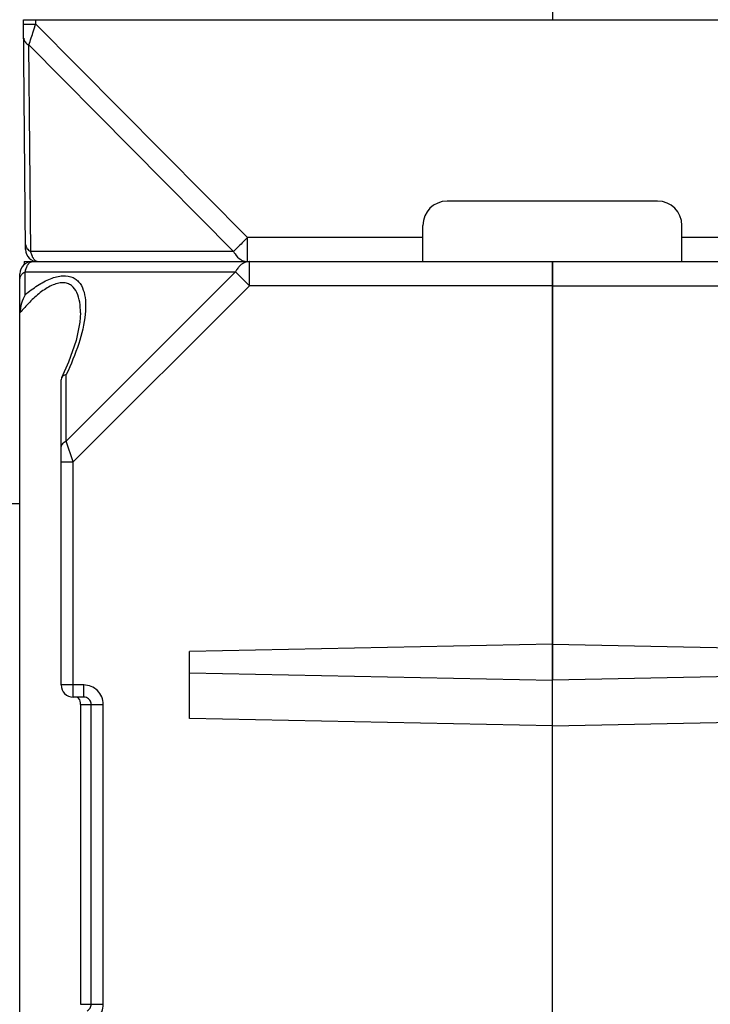
# Model space of a CAD drawing. Units: millimetres. Extents: x 4 to 746, y 4 to 596.
# Drawn here: x 350 to 378, y 456 to 496 of the extents above; entities that cross this region are included whole.
import ezdxf

# ---------------------------------------------------------------- set-up
doc = ezdxf.new("R2010")
doc.units = ezdxf.units.MM
doc.header["$LTSCALE"] = 41.25
doc.layers.get('0').update_dxf_attribs({"linetype": 'CONTINUOUS'})
doc.layers.add('AXIS', color=7, linetype='CONTINUOUS')
doc.layers.add('EDGE_FEAT', color=7, linetype='CONTINUOUS')

msp = doc.modelspace()

# ---------------------------------------------------------------- linework, layer by layer
at = {"color": 7, "linetype": 'Continuous'}
for p, q in [((371.516, 470.648), (356.516, 470.346)), ((356.516, 467.575), (356.516, 470.346)), ((356.516, 469.462), (371.516, 469.159)), ((371.516, 446.207), (371.516, 469.159)), ((371.516, 467.272), (356.516, 467.575))]:
    msp.add_line(p, q, dxfattribs=at)
at = {"layer": 'AXIS', "color": 7, "linetype": 'Continuous'}
for p, q in [((371.516, 526.472), (371.516, 496.46)), ((349.695, 486.46), (349.693, 486.334)), ((349.695, 486.46), (350.016, 486.46)), ((371.516, 446.207), (371.516, 486.46)), ((371.516, 486.46), (393.336, 486.46)), ((371.516, 485.46), (384.034, 485.46)), ((371.516, 470.648), (386.516, 470.346)), ((386.516, 469.462), (371.516, 469.159)), ((371.516, 467.272), (386.516, 467.575))]:
    msp.add_line(p, q, dxfattribs=at)
at = {"layer": 'EDGE_FEAT', "color": 7, "linetype": 'Continuous'}
for p, q in [((349.749, 486.956), (349.666, 496.46)), ((349.666, 496.46), (393.366, 496.46)), ((350.014, 496.28), (350.082, 496.28)), ((350.082, 496.28), (350.167, 496.281)), ((350.103, 496.085), (350.16, 496.259)), ((350.16, 496.259), (350.167, 496.281)), ((350.167, 496.281), (350.166, 496.46)), ((350.167, 496.281), (358.919, 487.452)), ((350.074, 495.995), (350.103, 496.085)), ((349.958, 486.883), (349.884, 495.416)), ((349.884, 495.416), (358.342, 486.883)), ((375.866, 488.96), (367.166, 488.96)), ((366.166, 486.46), (366.166, 487.96)), ((376.866, 486.46), (376.866, 487.96)), ((358.919, 486.46), (358.919, 487.452)), ((366.166, 487.452), (358.919, 487.452)), ((384.112, 487.452), (376.866, 487.452)), ((358.342, 486.883), (349.958, 486.883)), ((350.016, 486.46), (371.516, 486.46)), ((358.998, 486.46), (358.988, 486.46)), ((358.998, 485.46), (358.998, 486.46)), ((371.516, 486.46), (371.516, 469.159)), ((349.727, 485.091), (349.727, 486.038)), ((349.727, 486.038), (358.42, 486.038)), ((358.42, 486.038), (351.427, 479.044)), ((358.42, 486.038), (358.998, 485.46)), ((349.516, 409.487), (349.516, 485.96)), ((358.998, 485.46), (351.716, 478.178)), ((371.516, 485.46), (358.998, 485.46)), ((352.016, 484.337), (352.016, 484.344)), ((351.233, 481.656), (351.216, 481.58)), ((351.216, 468.96), (351.216, 481.58)), ((351.427, 479.044), (351.427, 481.793)), ((351.716, 478.178), (351.427, 479.044)), ((351.216, 478.178), (351.716, 478.178)), ((351.716, 468.46), (351.716, 478.178)), ((344.007, 476.46), (349.516, 476.46)), ((352.152, 468.96), (351.216, 468.96)), ((352.152, 468.46), (352.152, 468.96)), ((352.152, 468.46), (351.716, 468.46)), ((352.016, 468.16), (352.955, 468.16)), ((352.016, 468.16), (352.016, 455.76)), ((352.457, 455.76), (352.457, 468.16)), ((352.955, 455.76), (352.955, 468.16)), ((352.016, 455.76), (352.955, 455.76))]:
    msp.add_line(p, q, dxfattribs=at)
msp.add_lwpolyline([(352.016, 484.337), (351.99, 483.957), (351.835, 483.205), (351.525, 482.306), (351.233, 481.656)], dxfattribs=at)
for centre, radius, start, end in [((74.82, 586.063), 289.615, 341.76041, 341.88113), ((367.166, 487.96), 1, 90, 180), ((375.866, 487.96), 1, 0, 90), ((350.249, 486.96), 0.5, 180.5, 270), ((350.016, 485.96), 0.5, 90, 180), ((350.249, 486.586), 0.125, 262.4248, 269.9677), ((359.027, 485.872), 0.593, 114.8734, 121.1137), ((358.919, 486.957), 0.496, 268.5498, 269.9995), ((358.998, 485.958), 0.502, 91.1948, 98.715), ((351.204, 485.671), 1.522, 163.3178, 166.0572), ((350.638, 485.868), 0.922, 155.0395, 158.1144), ((359.35, 485.573), 1.039, 150.6694, 153.4427), ((351.716, 468.96), 0.5, 180, 270)]:
    msp.add_arc(centre, radius, start, end, dxfattribs=at)
for points, knots in [([(349.667, 496.281), (349.667, 496.28), (349.67, 496.281), (349.673, 496.28), (349.68, 496.28), (349.692, 496.279), (349.715, 496.279), (349.735, 496.279), (349.746, 496.279)], [0, 0, 0, 0, 0.016623, 0.064953, 0.1448, 0.255762, 0.569308, 1, 1, 1, 1]), ([(349.746, 496.279), (349.763, 496.279), (349.853, 496.279), (349.942, 496.279), (350.014, 496.28)], [0, 0, 0, 0, 0.19578, 1, 1, 1, 1]), ([(349.672, 495.7), (349.673, 495.643), (349.721, 495.52), (349.824, 495.445), (349.884, 495.416)], [0, 0, 0, 0, 0.46184, 1, 1, 1, 1]), ([(358.919, 487.452), (358.864, 487.397), (358.671, 487.207), (358.479, 487.017), (358.342, 486.883)], [0, 0, 0, 0, 0.289866, 1, 1, 1, 1]), ([(349.747, 487.167), (349.747, 487.111), (349.795, 486.987), (349.899, 486.912), (349.958, 486.883)], [0, 0, 0, 0, 0.461821, 1, 1, 1, 1]), ([(350.015, 486.707), (350.01, 486.72), (349.987, 486.778), (349.97, 486.837), (349.958, 486.883)], [0, 0, 0, 0, 0.231911, 1, 1, 1, 1]), ([(358.342, 486.883), (358.36, 486.847), (358.435, 486.715), (358.544, 486.601), (358.638, 486.543)], [0, 0, 0, 0, 0.26873, 1, 1, 1, 1]), ([(349.85, 486.343), (349.853, 486.349), (349.867, 486.369), (349.883, 486.388), (349.895, 486.401)], [0, 0, 0, 0, 0.267421, 1, 1, 1, 1]), ([(349.938, 486.436), (349.944, 486.44), (349.968, 486.453), (349.996, 486.46), (350.016, 486.46)], [0, 0, 0, 0, 0.268575, 1, 1, 1, 1]), ([(350.088, 486.568), (350.082, 486.578), (350.053, 486.622), (350.03, 486.669), (350.015, 486.707)], [0, 0, 0, 0, 0.224155, 1, 1, 1, 1]), ([(350.151, 486.499), (350.147, 486.502), (350.133, 486.514), (350.12, 486.528), (350.111, 486.539)], [0, 0, 0, 0, 0.235797, 1, 1, 1, 1]), ([(350.232, 486.462), (350.225, 486.462), (350.196, 486.469), (350.169, 486.485), (350.151, 486.499)], [0, 0, 0, 0, 0.231886, 1, 1, 1, 1]), ([(358.72, 486.38), (358.708, 486.373), (358.656, 486.339), (358.609, 486.298), (358.577, 486.264)], [0, 0, 0, 0, 0.242756, 1, 1, 1, 1]), ([(358.638, 486.543), (358.659, 486.53), (358.742, 486.485), (358.837, 486.462), (358.907, 486.461)], [0, 0, 0, 0, 0.259131, 1, 1, 1, 1]), ([(349.516, 485.749), (349.516, 485.792), (349.54, 485.883), (349.602, 485.952), (349.639, 485.982)], [0, 0, 0, 0, 0.4747, 1, 1, 1, 1]), ([(349.746, 486.108), (349.749, 486.117), (349.76, 486.152), (349.772, 486.187), (349.782, 486.212)], [0, 0, 0, 0, 0.261714, 1, 1, 1, 1]), ([(349.802, 486.257), (349.806, 486.265), (349.82, 486.295), (349.836, 486.323), (349.85, 486.343)], [0, 0, 0, 0, 0.267388, 1, 1, 1, 1]), ([(358.577, 486.264), (358.564, 486.251), (358.514, 486.194), (358.472, 486.132), (358.444, 486.082)], [0, 0, 0, 0, 0.242144, 1, 1, 1, 1]), ([(352.016, 484.344), (352.016, 484.492), (351.998, 484.777), (351.898, 485.174), (351.707, 485.45), (351.48, 485.569), (351.275, 485.597), (351.05, 485.563), (350.727, 485.44), (350.337, 485.182), (349.907, 484.792), (349.643, 484.497), (349.516, 484.344)], [0, 0, 0, 0, 0.116166, 0.222654, 0.319437, 0.367918, 0.420365, 0.479258, 0.544944, 0.689865, 0.843631, 1, 1, 1, 1]), ([(349.727, 485.091), (349.892, 485.228), (350.224, 485.478), (350.745, 485.762), (351.252, 485.905), (351.648, 485.851), (351.877, 485.7), (352.051, 485.504), (352.183, 485.183), (352.237, 484.75), (352.225, 484.447), (352.209, 484.291)], [0, 0, 0, 0, 0.165317, 0.320903, 0.456347, 0.566428, 0.616014, 0.664911, 0.766829, 0.8786, 1, 1, 1, 1]), ([(349.727, 485.091), (349.664, 484.98), (349.563, 484.737), (349.516, 484.477), (349.516, 484.344)], [0, 0, 0, 0, 0.49167, 1, 1, 1, 1]), ([(352.209, 484.291), (352.169, 483.876), (351.96, 483.018), (351.626, 482.207), (351.427, 481.793)], [0, 0, 0, 0, 0.475976, 1, 1, 1, 1]), ([(351.427, 481.793), (351.405, 481.787), (351.329, 481.761), (351.259, 481.708), (351.233, 481.656)], [0, 0, 0, 0, 0.288192, 1, 1, 1, 1]), ([(351.216, 478.756), (351.216, 478.813), (351.263, 478.938), (351.367, 479.015), (351.427, 479.044)], [0, 0, 0, 0, 0.46205, 1, 1, 1, 1]), ([(352.955, 468.16), (352.955, 468.265), (352.913, 468.475), (352.734, 468.741), (352.467, 468.919), (352.256, 468.96), (352.152, 468.96)], [0, 0, 0, 0, 0.249954, 0.499926, 0.749934, 1, 1, 1, 1]), ([(351.988, 468.341), (351.975, 468.368), (351.936, 468.42), (351.878, 468.449), (351.847, 468.456)], [0, 0, 0, 0, 0.486867, 1, 1, 1, 1]), ([(352.016, 468.16), (352.016, 468.183), (352.016, 468.244), (352.004, 468.306), (351.988, 468.341)], [0, 0, 0, 0, 0.371626, 1, 1, 1, 1]), ([(352.457, 468.16), (352.457, 468.22), (352.419, 468.34), (352.32, 468.417), (352.265, 468.439)], [0, 0, 0, 0, 0.501013, 1, 1, 1, 1]), ([(352.152, 454.96), (352.256, 454.96), (352.467, 455.002), (352.734, 455.179), (352.913, 455.445), (352.955, 455.656), (352.955, 455.76)], [0, 0, 0, 0, 0.249993, 0.499977, 0.749973, 1, 1, 1, 1]), ([(352.296, 455.496), (352.343, 455.521), (352.426, 455.597), (352.457, 455.707), (352.457, 455.76)], [0, 0, 0, 0, 0.499001, 1, 1, 1, 1])]:
    msp.add_open_spline(points, degree=3, knots=knots, dxfattribs=at)
for points in [[(349.895, 486.401), (349.908, 486.414), (349.923, 486.426), (349.938, 486.436)], [(350.111, 486.539), (350.103, 486.549), (350.095, 486.558), (350.088, 486.568)], [(358.922, 486.455), (358.872, 486.447), (358.823, 486.432), (358.777, 486.411)], [(358.978, 486.46), (358.984, 486.46), (358.991, 486.46), (358.998, 486.46)], [(349.639, 485.982), (349.666, 486.004), (349.696, 486.022), (349.727, 486.038)], [(352.265, 468.439), (352.229, 468.453), (352.19, 468.46), (352.152, 468.46)]]:
    msp.add_open_spline(points, degree=3, dxfattribs=at)

doc.saveas('drawing.dxf')
